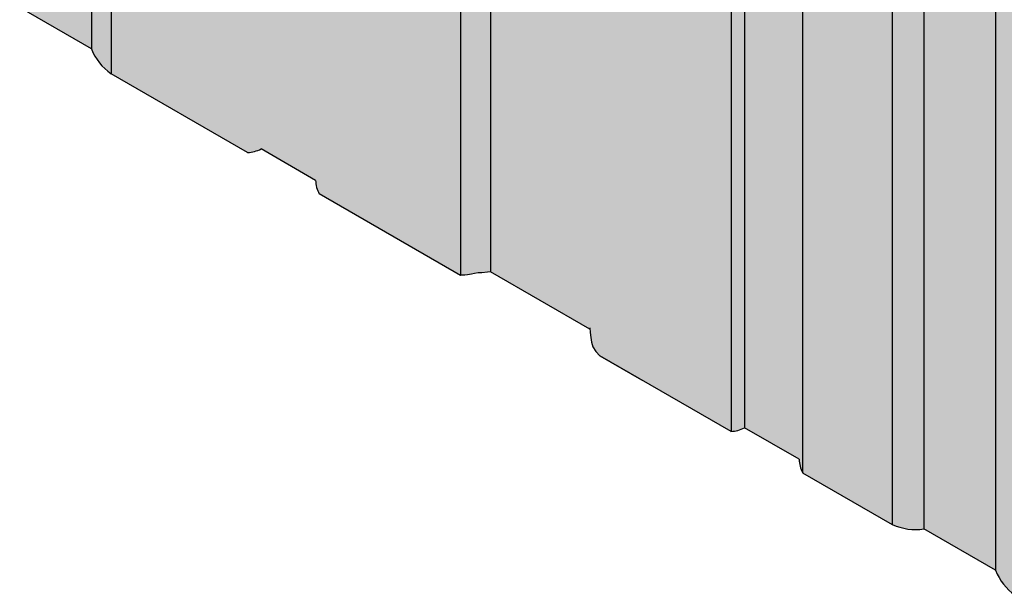
# Model space of a CAD drawing. Units: inches. Extents: x 262.1 to 272.5, y -122 to -114.1.
# Drawn here: x 264.9 to 265.6, y -119.8 to -119.4 of the extents above; entities that cross this region are included whole.
import ezdxf

# ---------------------------------------------------------------- set-up
doc = ezdxf.new("R2010")
doc.units = ezdxf.units.IN
doc.header["$LTSCALE"] = 0.3
doc.header["$MEASUREMENT"] = 0
for name, color, linetype in [('IWP 1', 7, 'CONTINUOUS'), ('IWP2', 1, 'CONTINUOUS'), ('IWP3', 254, 'CONTINUOUS'), ('SHEETMETAL', 7, 'CONTINUOUS')]:
    doc.layers.add(name, color=color, linetype=linetype)

msp = doc.modelspace()

# ---------------------------------------------------------------- hatches: boundary and pattern name
at = {"layer": 'SHEETMETAL', "linetype": 'Continuous', "ltscale": 2}
for color, points in [(23, [(264.94571, -118.78812), (264.89699, -118.75999), (264.89699, -119.37573), (264.94571, -119.40386)]), (21, [(265.05191, -118.84943), (264.9591, -118.79584), (264.9591, -119.42087), (265.05191, -119.47445)]), (21, [(265.19669, -118.93302), (265.10064, -118.87756), (265.10064, -119.50258), (265.19663, -119.55801), (265.19669, -119.55801)]), (23, [(265.21697, -118.94473), (265.19669, -118.93302), (265.19669, -119.55801), (265.19951, -119.558), (265.20142, -119.55761), (265.20413, -119.5573), (265.20609, -119.55681), (265.20876, -119.55634), (265.21128, -119.55624), (265.21506, -119.55593), (265.21697, -119.55566)]), (23, [(265.2845, -118.98372), (265.21697, -118.94473), (265.21697, -119.55566), (265.28457, -119.59469), (265.2845, -119.59369)]), (21, [(265.38057, -119.03918), (265.2845, -118.98372), (265.2845, -119.59369), (265.28471, -119.59692), (265.28517, -119.60022), (265.28563, -119.6034), (265.28655, -119.60662), (265.28859, -119.60987), (265.29145, -119.61275), (265.38057, -119.6642)]), (21, [(265.49024, -119.1025), (265.42929, -119.06731), (265.42929, -119.69233), (265.49024, -119.72752)]), (23, [(265.56039, -119.143), (265.51166, -119.11487), (265.51166, -119.73061), (265.56039, -119.75874)])]:
    msp.add_hatch(color=color, dxfattribs=at).paths.add_polyline_path(points)
h = msp.add_hatch(color=23, dxfattribs=at)
edge = h.paths.add_edge_path()
edge.add_line((264.9591, -118.79584), (264.94571, -118.78812))
edge.add_line((264.94571, -118.78812), (264.94571, -119.40386))
edge.add_arc((264.98066, -119.39013), 0.03754, 201.44501, 234.95217)
edge.add_line((264.9591, -119.42087), (264.9591, -118.79584))
h = msp.add_hatch(color=23, dxfattribs=at)
edge = h.paths.add_edge_path()
edge.add_line((265.06106, -118.85471), (265.05191, -118.84943))
edge.add_line((265.05191, -118.84943), (265.05191, -119.47445))
edge.add_arc((265.05124, -119.45363), 0.02083, 271.85707, 298.14293)
edge.add_line((265.06106, -119.472), (265.06106, -118.85471))
h = msp.add_hatch(color=23, dxfattribs=at)
edge = h.paths.add_edge_path()
edge.add_line((265.10064, -118.87756), (265.06106, -118.85471))
edge.add_line((265.06106, -118.85471), (265.06106, -119.472))
edge.add_line((265.06106, -119.472), (265.09819, -119.49343))
edge.add_arc((265.119, -119.49276), 0.02083, 181.85707, 208.14293)
edge.add_line((265.10064, -119.50258), (265.10064, -118.87756))
h = msp.add_hatch(color=23, dxfattribs=at)
edge = h.paths.add_edge_path()
edge.add_line((265.38972, -119.04446), (265.38057, -119.03918))
edge.add_line((265.38057, -119.03918), (265.38057, -119.6642))
edge.add_arc((265.37989, -119.64338), 0.02083, 271.85707, 298.14293)
edge.add_line((265.38972, -119.66175), (265.38972, -119.04446))
h = msp.add_hatch(color=23, dxfattribs=at)
edge = h.paths.add_edge_path()
edge.add_line((265.42929, -119.06731), (265.38972, -119.04446))
edge.add_line((265.38972, -119.04446), (265.38972, -119.66175))
edge.add_line((265.38972, -119.66175), (265.42684, -119.68318))
edge.add_arc((265.44766, -119.68251), 0.02083, 181.85707, 208.14293)
edge.add_line((265.42929, -119.69233), (265.42929, -119.06731))
h = msp.add_hatch(color=23, dxfattribs=at)
edge = h.paths.add_edge_path()
edge.add_line((265.51166, -119.11487), (265.49024, -119.1025))
edge.add_line((265.49024, -119.1025), (265.49024, -119.72752))
edge.add_arc((265.50608, -119.69349), 0.03754, 245.04783, 278.55499)
edge.add_line((265.51166, -119.73061), (265.51166, -119.11487))
h = msp.add_hatch(color=23, dxfattribs=at)
edge = h.paths.add_edge_path()
edge.add_line((265.57377, -119.15073), (265.56039, -119.143))
edge.add_line((265.56039, -119.143), (265.56039, -119.75874))
edge.add_arc((265.59533, -119.74502), 0.03754, 201.44501, 234.95217)
edge.add_line((265.57377, -119.77575), (265.57377, -119.15073))

# ---------------------------------------------------------------- linework, layer by layer
at = {"layer": 'IWP 1', "linetype": 'Continuous', "ltscale": 2}
for p, q in [((264.94571, -119.40386), (264.89699, -119.37573)), ((265.05191, -119.47445), (264.9591, -119.42087)), ((265.09819, -119.49343), (265.06106, -119.472)), ((265.19669, -119.55804), (265.10064, -119.50258)), ((265.19704, -119.55801), (265.19669, -119.55804)), ((265.19951, -119.558), (265.19704, -119.55801)), ((265.20142, -119.55761), (265.19951, -119.558)), ((265.20413, -119.5573), (265.20142, -119.55761)), ((265.20609, -119.55681), (265.20413, -119.5573)), ((265.20876, -119.55634), (265.20609, -119.55681)), ((265.21128, -119.55624), (265.20876, -119.55634)), ((265.21506, -119.55593), (265.21128, -119.55624)), ((265.21697, -119.55566), (265.21506, -119.55593)), ((265.28457, -119.59469), (265.21697, -119.55566)), ((265.2845, -119.59369), (265.28471, -119.59692)), ((265.28471, -119.59692), (265.28517, -119.60022)), ((265.28517, -119.60022), (265.28563, -119.6034)), ((265.28563, -119.6034), (265.28655, -119.60662)), ((265.28655, -119.60662), (265.28859, -119.60987)), ((265.28859, -119.60987), (265.29145, -119.61275)), ((265.29145, -119.61275), (265.31966, -119.62904)), ((265.38057, -119.6642), (265.29145, -119.61275)), ((265.42684, -119.68318), (265.38972, -119.66175)), ((265.42929, -119.69233), (265.49024, -119.72752)), ((265.56039, -119.75874), (265.51166, -119.73061))]:
    msp.add_line(p, q, dxfattribs=at)
for centre, radius, start, end in [((264.98066, -119.39013), 0.03754, 201.44501, 234.95217), ((265.05124, -119.45363), 0.02083, 271.85707, 298.14293), ((265.119, -119.49276), 0.02083, 181.85707, 208.14293), ((265.37989, -119.64338), 0.02083, 271.85707, 298.14293), ((265.44766, -119.68251), 0.02083, 181.85707, 208.14293), ((265.50608, -119.69349), 0.03754, 245.04783, 278.55499), ((265.59533, -119.74502), 0.03754, 201.44501, 234.95217)]:
    msp.add_arc(centre, radius, start, end, dxfattribs=at)
at = {"layer": 'IWP2', "linetype": 'Continuous', "ltscale": 2}
msp.add_line((265.49024, -119.1025), (265.49024, -119.72752), dxfattribs=at)
at = {"layer": 'IWP3', "linetype": 'Continuous', "ltscale": 2}
for p, q in [((264.94571, -118.78812), (264.94571, -119.40386)), ((264.9591, -118.79584), (264.9591, -119.42087)), ((265.19669, -118.93302), (265.19669, -119.55804)), ((265.21697, -118.94473), (265.21697, -119.55566)), ((265.38057, -119.03918), (265.38057, -119.6642)), ((265.38972, -119.04446), (265.38972, -119.66175)), ((265.42929, -119.06731), (265.42929, -119.69233)), ((265.51166, -119.11487), (265.51166, -119.73061)), ((265.56039, -119.143), (265.56039, -119.75874))]:
    msp.add_line(p, q, dxfattribs=at)

doc.saveas('drawing.dxf')
